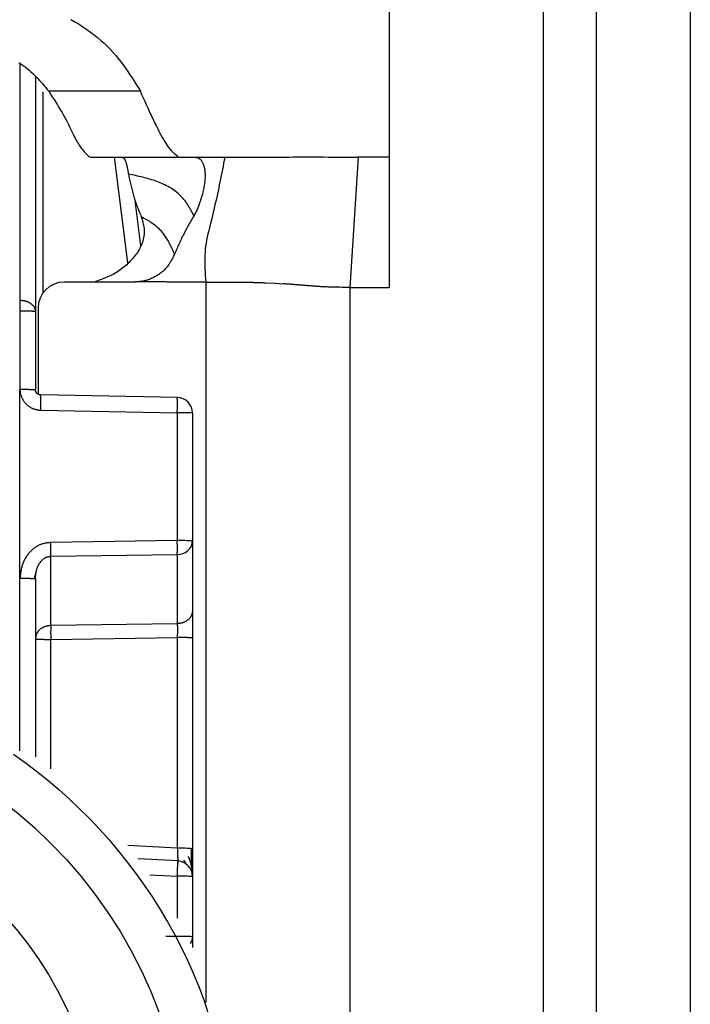
# Model space of a CAD drawing. Extents: x 443 to 4839, y 153 to 3264.
# Drawn here: x 1756 to 1769, y 736 to 755 of the extents above; entities that cross this region are included whole.
import ezdxf

# ---------------------------------------------------------------- set-up
doc = ezdxf.new("R2010")
doc.units = 0
doc.layers.get('0').update_dxf_attribs({"linetype": 'CONTINUOUS'})

msp = doc.modelspace()

# ---------------------------------------------------------------- linework, layer by layer
at = {"color": 7, "linetype": 'CONTINUOUS'}
for p, q in [((1762.756, 760.091), (1762.756, 752.075)), ((1765.706, 712.575), (1765.706, 755.075)), ((1766.706, 755.075), (1766.706, 712.575)), ((1768.506, 755.075), (1768.506, 712.575)), ((1756.006, 753.601), (1756.006, 749.126)), ((1758.01, 753.331), (1756.261, 753.331)), ((1757.037, 752.077), (1757.056, 752.075)), ((1757.056, 752.075), (1758.751, 752.075)), ((1758.731, 752.077), (1758.751, 752.075)), ((1758.751, 752.075), (1759.068, 752.075)), ((1759.068, 752.075), (1759.621, 752.075)), ((1762.169, 752.075), (1762.006, 749.588)), ((1762.756, 752.075), (1762.169, 752.075)), ((1762.756, 752.075), (1762.756, 749.588)), ((1758.017, 750.38), (1757.91, 751.249)), ((1757.891, 749.69), (1756.556, 749.69)), ((1760.396, 749.676), (1760.585, 749.666)), ((1760.585, 749.666), (1760.737, 749.657)), ((1762.006, 749.588), (1762.006, 716.075)), ((1762.006, 749.588), (1762.756, 749.588)), ((1755.706, 749.344), (1755.714, 749.344)), ((1756.056, 749.19), (1756.056, 747.549)), ((1755.706, 749.134), (1755.709, 747.643)), ((1755.714, 749.134), (1755.706, 749.134)), ((1756.006, 749.126), (1756.006, 747.635)), ((1755.711, 744.035), (1755.709, 747.643)), ((1758.722, 747.488), (1756.104, 747.535)), ((1756.107, 747.243), (1758.714, 747.196)), ((1758.714, 747.196), (1758.714, 744.753)), ((1759.006, 747.188), (1759.006, 744.745)), ((1758.714, 744.753), (1756.298, 744.718)), ((1759.006, 744.745), (1759.006, 743.423)), ((1756.298, 744.455), (1758.714, 744.49)), ((1758.714, 744.49), (1758.714, 743.167)), ((1756.298, 743.132), (1756.298, 744.455)), ((1755.986, 744.026), (1756.026, 744.182)), ((1756.006, 744.027), (1756.006, 740.627)), ((1758.714, 743.167), (1756.298, 743.132)), ((1756.298, 742.869), (1758.714, 742.904)), ((1758.714, 742.904), (1758.714, 738.882)), ((1759.006, 742.896), (1759.006, 738.874)), ((1758.733, 738.639), (1757.967, 738.679)), ((1758.833, 738.651), (1758.892, 738.567)), ((1759.006, 738.34), (1759.006, 737.191)), ((1759.006, 737.191), (1759.006, 736.988))]:
    msp.add_line(p, q, dxfattribs=at)
at = {"color": 8, "linetype": 'CONTINUOUS'}
for p, q in [((1755.707, 753.85), (1755.706, 749.344)), ((1756.153, 749.487), (1756.153, 753.323)), ((1757.512, 752.075), (1757.762, 750.054)), ((1759.256, 749.69), (1759.256, 735.941)), ((1755.711, 740.741), (1755.711, 744.035)), ((1756.298, 740.4), (1756.298, 742.869)), ((1758.714, 738.882), (1757.769, 738.932)), ((1758.19, 738.375), (1758.714, 738.347)), ((1758.714, 738.347), (1758.714, 737.545)), ((1758.714, 737.199), (1758.497, 737.196))]:
    msp.add_line(p, q, dxfattribs=at)
at = {"color": 7, "linetype": 'CONTINUOUS'}
for points in [[(1756.681, 754.7), (1756.76, 754.655), (1756.838, 754.609), (1756.913, 754.561), (1756.986, 754.512), (1757.056, 754.462), (1757.125, 754.41), (1757.191, 754.357), (1757.255, 754.303), (1757.316, 754.248), (1757.375, 754.191), (1757.432, 754.134), (1757.486, 754.076), (1757.538, 754.017), (1757.588, 753.957), (1757.636, 753.896), (1757.682, 753.835), (1757.726, 753.773), (1757.769, 753.711), (1757.811, 753.648), (1757.852, 753.585), (1757.892, 753.522), (1757.932, 753.458), (1757.971, 753.394), (1758.01, 753.331)], [(1755.688, 753.883), (1755.73, 753.855), (1755.771, 753.826), (1755.81, 753.796), (1755.849, 753.766), (1755.886, 753.735), (1755.921, 753.703), (1755.956, 753.671), (1755.989, 753.639), (1756.022, 753.606), (1756.053, 753.572), (1756.084, 753.538), (1756.115, 753.504), (1756.145, 753.47), (1756.174, 753.435), (1756.203, 753.4), (1756.232, 753.365), (1756.261, 753.331)], [(1756.261, 753.331), (1756.294, 753.278), (1756.328, 753.226), (1756.361, 753.175), (1756.394, 753.123), (1756.425, 753.072), (1756.456, 753.022), (1756.486, 752.972), (1756.515, 752.923), (1756.542, 752.875), (1756.568, 752.828), (1756.593, 752.783), (1756.616, 752.738), (1756.637, 752.695), (1756.658, 752.653), (1756.677, 752.612), (1756.696, 752.574), (1756.714, 752.536), (1756.731, 752.501), (1756.748, 752.467), (1756.764, 752.436), (1756.78, 752.406), (1756.795, 752.378), (1756.811, 752.352), (1756.826, 752.327), (1756.84, 752.304), (1756.854, 752.283), (1756.869, 752.262), (1756.882, 752.243), (1756.896, 752.225), (1756.909, 752.208), (1756.923, 752.193), (1756.936, 752.178), (1756.949, 752.163), (1756.962, 752.15), (1756.974, 752.137), (1756.987, 752.124), (1756.999, 752.112), (1757.012, 752.1), (1757.024, 752.089), (1757.037, 752.077)], [(1758.731, 752.077), (1758.715, 752.09), (1758.699, 752.104), (1758.683, 752.118), (1758.667, 752.133), (1758.651, 752.148), (1758.634, 752.165), (1758.617, 752.182), (1758.6, 752.201), (1758.582, 752.222), (1758.564, 752.245), (1758.546, 752.269), (1758.526, 752.296), (1758.507, 752.325), (1758.486, 752.357), (1758.465, 752.391), (1758.443, 752.429), (1758.42, 752.47), (1758.396, 752.513), (1758.371, 752.56), (1758.346, 752.609), (1758.321, 752.661), (1758.294, 752.715), (1758.267, 752.77), (1758.24, 752.828), (1758.212, 752.887), (1758.184, 752.948), (1758.155, 753.01), (1758.127, 753.073), (1758.098, 753.137), (1758.069, 753.201), (1758.039, 753.266), (1758.01, 753.331)], [(1757.662, 752.075), (1757.665, 752.072), (1757.669, 752.07), (1757.673, 752.067), (1757.677, 752.065), (1757.68, 752.062), (1757.684, 752.059), (1757.688, 752.056), (1757.691, 752.052), (1757.695, 752.049), (1757.698, 752.045), (1757.702, 752.041), (1757.705, 752.036), (1757.708, 752.031), (1757.712, 752.026), (1757.715, 752.02), (1757.718, 752.014), (1757.721, 752.008), (1757.724, 752), (1757.727, 751.993), (1757.73, 751.985), (1757.733, 751.977), (1757.736, 751.968), (1757.739, 751.958), (1757.741, 751.949), (1757.744, 751.939), (1757.747, 751.928), (1757.749, 751.918), (1757.752, 751.906), (1757.754, 751.895), (1757.757, 751.883), (1757.759, 751.871), (1757.762, 751.858), (1757.764, 751.845), (1757.767, 751.832), (1757.769, 751.819), (1757.771, 751.805), (1757.774, 751.792), (1757.776, 751.778), (1757.778, 751.764), (1757.781, 751.75)], [(1759.068, 752.075), (1759.075, 752.073), (1759.082, 752.07), (1759.089, 752.067), (1759.096, 752.064), (1759.103, 752.061), (1759.109, 752.058), (1759.116, 752.054), (1759.123, 752.051), (1759.13, 752.047), (1759.136, 752.042), (1759.143, 752.037), (1759.149, 752.032), (1759.155, 752.026), (1759.162, 752.02), (1759.168, 752.013), (1759.174, 752.006), (1759.179, 751.998), (1759.185, 751.989), (1759.191, 751.98), (1759.196, 751.97), (1759.201, 751.959), (1759.206, 751.948), (1759.211, 751.935), (1759.216, 751.922), (1759.22, 751.909), (1759.224, 751.894), (1759.228, 751.879), (1759.231, 751.864), (1759.234, 751.848), (1759.237, 751.831), (1759.239, 751.814), (1759.241, 751.796), (1759.242, 751.777), (1759.243, 751.758), (1759.244, 751.738), (1759.244, 751.718), (1759.244, 751.698), (1759.243, 751.677), (1759.241, 751.655), (1759.24, 751.633), (1759.237, 751.61), (1759.234, 751.586), (1759.231, 751.562), (1759.227, 751.538), (1759.223, 751.512), (1759.218, 751.486), (1759.213, 751.46), (1759.207, 751.433), (1759.2, 751.405), (1759.193, 751.377), (1759.186, 751.348), (1759.178, 751.319), (1759.169, 751.29), (1759.16, 751.26), (1759.15, 751.229), (1759.14, 751.199), (1759.129, 751.168), (1759.117, 751.137), (1759.105, 751.106), (1759.092, 751.075), (1759.078, 751.044), (1759.063, 751.014), (1759.048, 750.984), (1759.032, 750.954)], [(1759.621, 752.075), (1759.61, 752.016), (1759.598, 751.957), (1759.587, 751.898), (1759.575, 751.839), (1759.563, 751.78), (1759.552, 751.721), (1759.54, 751.662), (1759.528, 751.603), (1759.516, 751.544), (1759.504, 751.485), (1759.491, 751.426), (1759.479, 751.367), (1759.466, 751.308), (1759.453, 751.25), (1759.44, 751.191), (1759.427, 751.133), (1759.413, 751.074), (1759.4, 751.016), (1759.385, 750.958), (1759.371, 750.899), (1759.356, 750.841), (1759.342, 750.783), (1759.327, 750.725), (1759.313, 750.667), (1759.299, 750.609), (1759.286, 750.55), (1759.274, 750.492), (1759.264, 750.433), (1759.255, 750.373), (1759.248, 750.313), (1759.243, 750.252), (1759.24, 750.191), (1759.238, 750.129), (1759.238, 750.067), (1759.239, 750.005), (1759.241, 749.942), (1759.244, 749.88), (1759.248, 749.817), (1759.252, 749.753), (1759.256, 749.69)], [(1759.621, 752.075), (1759.659, 752.075), (1759.696, 752.075), (1759.734, 752.075), (1759.773, 752.075), (1759.811, 752.075), (1759.851, 752.075), (1759.89, 752.075), (1759.931, 752.075), (1759.973, 752.075), (1760.015, 752.075), (1760.059, 752.075), (1760.104, 752.075), (1760.15, 752.075), (1760.198, 752.075), (1760.247, 752.075), (1760.298, 752.075), (1760.351, 752.075), (1760.406, 752.076), (1760.462, 752.076), (1760.521, 752.076), (1760.582, 752.076), (1760.646, 752.076), (1760.711, 752.076), (1760.779, 752.076), (1760.85, 752.076), (1760.923, 752.077), (1760.998, 752.077), (1761.076, 752.077), (1761.156, 752.077), (1761.239, 752.077), (1761.325, 752.077), (1761.412, 752.077), (1761.502, 752.077), (1761.594, 752.076), (1761.688, 752.076), (1761.782, 752.076), (1761.878, 752.076), (1761.975, 752.076), (1762.072, 752.076), (1762.169, 752.075)], [(1759.032, 750.954), (1759.02, 750.976), (1759.009, 750.997), (1758.997, 751.019), (1758.985, 751.042), (1758.972, 751.065), (1758.959, 751.088), (1758.945, 751.113), (1758.931, 751.138), (1758.915, 751.163), (1758.899, 751.189), (1758.881, 751.214), (1758.862, 751.239), (1758.842, 751.264), (1758.821, 751.288), (1758.799, 751.312), (1758.776, 751.336), (1758.752, 751.358), (1758.728, 751.38), (1758.702, 751.402), (1758.676, 751.422), (1758.649, 751.442), (1758.622, 751.461), (1758.594, 751.48), (1758.565, 751.497), (1758.537, 751.513), (1758.507, 751.529), (1758.477, 751.544), (1758.447, 751.559), (1758.416, 751.572), (1758.385, 751.585), (1758.354, 751.598), (1758.322, 751.61), (1758.289, 751.621), (1758.257, 751.632), (1758.224, 751.642), (1758.191, 751.652), (1758.158, 751.662), (1758.124, 751.671), (1758.091, 751.68), (1758.057, 751.689), (1758.022, 751.697), (1757.988, 751.705), (1757.954, 751.713), (1757.919, 751.721), (1757.885, 751.728), (1757.85, 751.736), (1757.816, 751.743), (1757.781, 751.75)], [(1757.781, 751.75), (1757.786, 751.725), (1757.792, 751.699), (1757.797, 751.674), (1757.803, 751.648), (1757.808, 751.623), (1757.814, 751.597), (1757.82, 751.572), (1757.826, 751.546), (1757.832, 751.521), (1757.838, 751.495), (1757.844, 751.47), (1757.851, 751.444), (1757.857, 751.419), (1757.864, 751.394), (1757.871, 751.368), (1757.879, 751.343), (1757.886, 751.317), (1757.894, 751.292), (1757.902, 751.267), (1757.911, 751.241), (1757.919, 751.216), (1757.928, 751.191), (1757.937, 751.165), (1757.947, 751.14), (1757.956, 751.115), (1757.966, 751.09), (1757.975, 751.065), (1757.985, 751.039), (1757.995, 751.014), (1758.005, 750.989), (1758.015, 750.964), (1758.025, 750.938)], [(1758.025, 750.938), (1758.034, 750.911), (1758.042, 750.883), (1758.05, 750.855), (1758.057, 750.827), (1758.064, 750.798), (1758.07, 750.77), (1758.075, 750.742), (1758.079, 750.713), (1758.081, 750.684), (1758.082, 750.655), (1758.082, 750.625), (1758.079, 750.595), (1758.076, 750.565), (1758.071, 750.536), (1758.064, 750.506), (1758.056, 750.476), (1758.047, 750.447), (1758.037, 750.418), (1758.025, 750.39), (1758.013, 750.362), (1757.999, 750.335), (1757.984, 750.308), (1757.969, 750.282), (1757.952, 750.256), (1757.935, 750.231), (1757.917, 750.206), (1757.898, 750.182), (1757.878, 750.158), (1757.858, 750.134), (1757.837, 750.111), (1757.816, 750.088), (1757.793, 750.065), (1757.771, 750.043), (1757.748, 750.021), (1757.724, 750), (1757.7, 749.979), (1757.675, 749.959), (1757.65, 749.939), (1757.624, 749.921), (1757.598, 749.902), (1757.571, 749.885), (1757.544, 749.868), (1757.516, 749.852), (1757.488, 749.836), (1757.46, 749.821), (1757.431, 749.807), (1757.401, 749.794), (1757.372, 749.781), (1757.342, 749.769), (1757.312, 749.757), (1757.281, 749.745), (1757.251, 749.734), (1757.22, 749.723), (1757.19, 749.712), (1757.159, 749.701), (1757.128, 749.69)], [(1758.025, 750.938), (1758.051, 750.925), (1758.076, 750.911), (1758.101, 750.897), (1758.126, 750.883), (1758.15, 750.869), (1758.175, 750.855), (1758.199, 750.84), (1758.222, 750.825), (1758.245, 750.809), (1758.268, 750.793), (1758.289, 750.776), (1758.311, 750.758), (1758.331, 750.74), (1758.35, 750.722), (1758.369, 750.702), (1758.387, 750.683), (1758.404, 750.663), (1758.421, 750.643), (1758.436, 750.623), (1758.451, 750.602), (1758.466, 750.583), (1758.479, 750.563), (1758.492, 750.543), (1758.504, 750.525), (1758.516, 750.506), (1758.526, 750.488), (1758.537, 750.471), (1758.546, 750.454), (1758.555, 750.438), (1758.564, 750.423), (1758.572, 750.407), (1758.58, 750.393), (1758.587, 750.379), (1758.594, 750.365), (1758.6, 750.352), (1758.606, 750.34), (1758.612, 750.328), (1758.617, 750.317), (1758.622, 750.306), (1758.627, 750.295), (1758.631, 750.285), (1758.636, 750.275), (1758.64, 750.265), (1758.644, 750.255), (1758.648, 750.246), (1758.652, 750.237), (1758.656, 750.228), (1758.66, 750.219)], [(1759.032, 750.954), (1759.019, 750.932), (1759.006, 750.91), (1758.993, 750.887), (1758.98, 750.865), (1758.967, 750.842), (1758.954, 750.82), (1758.941, 750.798), (1758.929, 750.775), (1758.916, 750.753), (1758.904, 750.73), (1758.891, 750.708), (1758.879, 750.685), (1758.867, 750.662), (1758.855, 750.64), (1758.843, 750.617), (1758.831, 750.594), (1758.819, 750.571), (1758.808, 750.548), (1758.796, 750.525), (1758.785, 750.501), (1758.774, 750.478), (1758.763, 750.455), (1758.753, 750.431), (1758.742, 750.408), (1758.731, 750.384), (1758.721, 750.361), (1758.711, 750.337), (1758.7, 750.313), (1758.69, 750.29), (1758.68, 750.266), (1758.67, 750.242), (1758.66, 750.219)], [(1758.66, 750.219), (1758.651, 750.201), (1758.643, 750.184), (1758.635, 750.167), (1758.626, 750.15), (1758.617, 750.133), (1758.608, 750.116), (1758.599, 750.1), (1758.59, 750.083), (1758.581, 750.067), (1758.571, 750.051), (1758.561, 750.035), (1758.55, 750.019), (1758.539, 750.004), (1758.528, 749.989), (1758.516, 749.974), (1758.504, 749.96), (1758.491, 749.946), (1758.478, 749.932), (1758.464, 749.919), (1758.451, 749.906), (1758.436, 749.893), (1758.422, 749.881), (1758.407, 749.869), (1758.392, 749.857), (1758.376, 749.846), (1758.36, 749.835), (1758.345, 749.824), (1758.328, 749.814), (1758.312, 749.804), (1758.295, 749.795), (1758.278, 749.786), (1758.262, 749.777), (1758.244, 749.769), (1758.227, 749.761), (1758.21, 749.753), (1758.192, 749.746), (1758.174, 749.739), (1758.156, 749.733), (1758.138, 749.727), (1758.12, 749.722), (1758.102, 749.717), (1758.083, 749.713), (1758.065, 749.709), (1758.046, 749.705), (1758.028, 749.702), (1758.009, 749.699), (1757.99, 749.697), (1757.971, 749.694)], [(1757.971, 749.694), (1757.969, 749.694), (1757.966, 749.694), (1757.964, 749.693), (1757.961, 749.693), (1757.959, 749.693), (1757.956, 749.693), (1757.954, 749.693), (1757.951, 749.692), (1757.949, 749.692), (1757.946, 749.692), (1757.944, 749.692), (1757.941, 749.692), (1757.939, 749.692), (1757.936, 749.692), (1757.933, 749.691), (1757.931, 749.691), (1757.928, 749.691), (1757.926, 749.691), (1757.923, 749.691), (1757.921, 749.691), (1757.918, 749.691), (1757.916, 749.691), (1757.913, 749.691), (1757.911, 749.691), (1757.908, 749.691), (1757.906, 749.69), (1757.903, 749.69), (1757.901, 749.69), (1757.898, 749.69), (1757.896, 749.69), (1757.893, 749.69), (1757.891, 749.69)], [(1759.256, 749.69), (1759.229, 749.69), (1759.202, 749.69), (1759.176, 749.69), (1759.149, 749.69), (1759.122, 749.69), (1759.095, 749.69), (1759.069, 749.69), (1759.042, 749.69), (1759.015, 749.69), (1758.988, 749.69), (1758.962, 749.69), (1758.935, 749.69), (1758.908, 749.69), (1758.881, 749.69), (1758.854, 749.69), (1758.828, 749.69), (1758.801, 749.69), (1758.774, 749.69), (1758.747, 749.69), (1758.721, 749.69), (1758.694, 749.69), (1758.667, 749.69), (1758.64, 749.69), (1758.614, 749.69), (1758.587, 749.69), (1758.56, 749.69), (1758.533, 749.69), (1758.507, 749.69), (1758.48, 749.691), (1758.453, 749.691), (1758.426, 749.691), (1758.4, 749.691), (1758.373, 749.691), (1758.346, 749.692), (1758.319, 749.692), (1758.292, 749.692), (1758.266, 749.692), (1758.239, 749.692), (1758.212, 749.693), (1758.185, 749.693), (1758.159, 749.693), (1758.132, 749.693), (1758.105, 749.693), (1758.078, 749.693), (1758.052, 749.693), (1758.025, 749.694), (1757.998, 749.694), (1757.971, 749.694)], [(1759.256, 749.69), (1759.277, 749.69), (1759.297, 749.69), (1759.318, 749.69), (1759.339, 749.69), (1759.359, 749.69), (1759.38, 749.69), (1759.401, 749.69), (1759.421, 749.69), (1759.442, 749.69), (1759.462, 749.69), (1759.483, 749.69), (1759.503, 749.69), (1759.524, 749.69), (1759.544, 749.69), (1759.564, 749.69), (1759.585, 749.69), (1759.605, 749.69), (1759.625, 749.69), (1759.645, 749.69), (1759.665, 749.69), (1759.685, 749.689), (1759.705, 749.689), (1759.725, 749.689), (1759.745, 749.689), (1759.765, 749.689), (1759.785, 749.689), (1759.805, 749.689), (1759.825, 749.688), (1759.845, 749.688), (1759.864, 749.688), (1759.884, 749.688), (1759.904, 749.688)], [(1759.904, 749.688), (1759.923, 749.688), (1759.941, 749.687), (1759.96, 749.687), (1759.979, 749.687), (1759.997, 749.686), (1760.015, 749.686), (1760.033, 749.686), (1760.051, 749.685), (1760.069, 749.685), (1760.087, 749.685), (1760.104, 749.685), (1760.121, 749.684), (1760.138, 749.684), (1760.154, 749.684), (1760.17, 749.683), (1760.185, 749.683), (1760.201, 749.682), (1760.215, 749.682), (1760.23, 749.682), (1760.244, 749.681), (1760.258, 749.681), (1760.271, 749.68), (1760.284, 749.68), (1760.297, 749.679), (1760.31, 749.679), (1760.323, 749.679), (1760.335, 749.678), (1760.348, 749.678), (1760.36, 749.677), (1760.372, 749.677), (1760.384, 749.676), (1760.396, 749.676)], [(1762.006, 749.588), (1761.957, 749.588), (1761.909, 749.588), (1761.863, 749.588), (1761.818, 749.589), (1761.775, 749.589), (1761.736, 749.59), (1761.7, 749.591), (1761.667, 749.591), (1761.636, 749.592), (1761.608, 749.593), (1761.581, 749.594), (1761.557, 749.596), (1761.534, 749.597), (1761.512, 749.598), (1761.491, 749.599), (1761.472, 749.6), (1761.452, 749.601), (1761.434, 749.602), (1761.416, 749.603), (1761.398, 749.605), (1761.381, 749.606), (1761.364, 749.607), (1761.348, 749.608), (1761.332, 749.609), (1761.317, 749.61), (1761.301, 749.612), (1761.286, 749.613), (1761.271, 749.614), (1761.256, 749.615), (1761.242, 749.616), (1761.227, 749.618), (1761.212, 749.619), (1761.198, 749.62), (1761.183, 749.621), (1761.168, 749.622), (1761.154, 749.623), (1761.139, 749.625), (1761.124, 749.626), (1761.109, 749.627), (1761.095, 749.628), (1761.08, 749.629), (1761.065, 749.631), (1761.05, 749.632), (1761.035, 749.633), (1761.021, 749.634), (1761.006, 749.635), (1760.991, 749.636), (1760.976, 749.638), (1760.961, 749.639), (1760.946, 749.64), (1760.931, 749.641), (1760.916, 749.642), (1760.901, 749.644), (1760.887, 749.645), (1760.872, 749.646), (1760.857, 749.647), (1760.842, 749.648), (1760.827, 749.649), (1760.812, 749.651), (1760.797, 749.652), (1760.782, 749.653), (1760.767, 749.654), (1760.752, 749.655), (1760.737, 749.657)], [(1755.714, 749.344), (1755.723, 749.343), (1755.733, 749.342), (1755.743, 749.341), (1755.752, 749.339), (1755.762, 749.338), (1755.771, 749.337), (1755.781, 749.336), (1755.79, 749.334), (1755.799, 749.332), (1755.808, 749.33), (1755.817, 749.328), (1755.826, 749.325), (1755.835, 749.323), (1755.844, 749.32), (1755.852, 749.316), (1755.86, 749.313), (1755.868, 749.309), (1755.876, 749.305), (1755.884, 749.301), (1755.892, 749.297), (1755.899, 749.292), (1755.907, 749.288), (1755.914, 749.283), (1755.921, 749.278), (1755.928, 749.273), (1755.934, 749.267), (1755.94, 749.262), (1755.946, 749.257), (1755.952, 749.251), (1755.958, 749.245), (1755.963, 749.239), (1755.968, 749.233), (1755.972, 749.227), (1755.976, 749.221), (1755.98, 749.214), (1755.984, 749.208), (1755.987, 749.202), (1755.99, 749.195), (1755.992, 749.188), (1755.995, 749.182), (1755.996, 749.175), (1755.998, 749.168), (1756, 749.161), (1756.001, 749.154), (1756.003, 749.147), (1756.004, 749.14), (1756.005, 749.133), (1756.006, 749.126)], [(1756.006, 749.126), (1756.005, 749.126), (1756.004, 749.127), (1756.003, 749.127), (1756.001, 749.127), (1756, 749.127), (1755.998, 749.128), (1755.996, 749.128), (1755.995, 749.128), (1755.992, 749.128), (1755.99, 749.129), (1755.987, 749.129), (1755.984, 749.129), (1755.98, 749.129), (1755.976, 749.129), (1755.972, 749.13), (1755.968, 749.13), (1755.963, 749.13), (1755.958, 749.13), (1755.952, 749.131), (1755.946, 749.131), (1755.94, 749.131), (1755.934, 749.131), (1755.928, 749.131), (1755.921, 749.132), (1755.914, 749.132), (1755.907, 749.132), (1755.899, 749.132), (1755.892, 749.132), (1755.884, 749.132), (1755.876, 749.133), (1755.868, 749.133), (1755.86, 749.133), (1755.852, 749.133), (1755.844, 749.133), (1755.835, 749.133), (1755.826, 749.133), (1755.817, 749.133), (1755.808, 749.133), (1755.799, 749.134), (1755.79, 749.134), (1755.781, 749.134), (1755.771, 749.134), (1755.762, 749.134), (1755.752, 749.134), (1755.743, 749.134), (1755.733, 749.134), (1755.723, 749.134), (1755.714, 749.134)], [(1755.709, 747.643), (1755.71, 747.632), (1755.711, 747.621), (1755.712, 747.61), (1755.713, 747.599), (1755.714, 747.588), (1755.716, 747.577), (1755.718, 747.566), (1755.721, 747.555), (1755.724, 747.545), (1755.727, 747.534), (1755.731, 747.524), (1755.735, 747.513), (1755.739, 747.503), (1755.743, 747.493), (1755.748, 747.483), (1755.753, 747.473), (1755.758, 747.463), (1755.763, 747.453), (1755.768, 747.443), (1755.774, 747.434), (1755.78, 747.424), (1755.786, 747.415), (1755.792, 747.406), (1755.799, 747.397), (1755.806, 747.388), (1755.813, 747.38), (1755.82, 747.371), (1755.828, 747.363), (1755.836, 747.355), (1755.844, 747.348), (1755.852, 747.34), (1755.861, 747.333), (1755.869, 747.326), (1755.878, 747.319), (1755.887, 747.313), (1755.897, 747.306), (1755.906, 747.301), (1755.916, 747.295), (1755.925, 747.29), (1755.935, 747.285), (1755.945, 747.28), (1755.956, 747.276), (1755.966, 747.272), (1755.976, 747.269), (1755.987, 747.265), (1755.997, 747.262), (1756.008, 747.26), (1756.019, 747.257), (1756.03, 747.255), (1756.041, 747.253), (1756.052, 747.251), (1756.063, 747.249), (1756.074, 747.248), (1756.085, 747.246), (1756.096, 747.245), (1756.107, 747.243)], [(1755.709, 747.643), (1755.719, 747.643), (1755.729, 747.643), (1755.739, 747.643), (1755.748, 747.643), (1755.758, 747.643), (1755.767, 747.643), (1755.777, 747.643), (1755.786, 747.643), (1755.796, 747.642), (1755.805, 747.642), (1755.814, 747.642), (1755.823, 747.642), (1755.832, 747.642), (1755.841, 747.642), (1755.849, 747.642), (1755.858, 747.642), (1755.866, 747.642), (1755.874, 747.642), (1755.882, 747.641), (1755.89, 747.641), (1755.898, 747.641), (1755.905, 747.641), (1755.912, 747.641), (1755.919, 747.641), (1755.926, 747.64), (1755.933, 747.64), (1755.939, 747.64), (1755.945, 747.64), (1755.951, 747.64), (1755.957, 747.639), (1755.962, 747.639), (1755.967, 747.639), (1755.972, 747.639), (1755.976, 747.639), (1755.98, 747.638), (1755.983, 747.638), (1755.987, 747.638), (1755.989, 747.638), (1755.992, 747.637), (1755.994, 747.637), (1755.996, 747.637), (1755.998, 747.637), (1756, 747.636), (1756.001, 747.636), (1756.002, 747.636), (1756.004, 747.636), (1756.005, 747.635), (1756.006, 747.635)], [(1756.104, 747.535), (1756.102, 747.535), (1756.099, 747.535), (1756.097, 747.536), (1756.095, 747.536), (1756.092, 747.536), (1756.09, 747.537), (1756.087, 747.537), (1756.085, 747.537), (1756.083, 747.538), (1756.08, 747.538), (1756.078, 747.539), (1756.076, 747.54), (1756.073, 747.54), (1756.071, 747.541), (1756.069, 747.542), (1756.067, 747.543), (1756.064, 747.544), (1756.062, 747.545), (1756.06, 747.546), (1756.058, 747.547), (1756.056, 747.549), (1756.054, 747.55), (1756.052, 747.551), (1756.05, 747.553), (1756.048, 747.554), (1756.046, 747.555), (1756.044, 747.557), (1756.042, 747.558), (1756.04, 747.56), (1756.038, 747.562), (1756.036, 747.563), (1756.035, 747.565), (1756.033, 747.567), (1756.031, 747.568), (1756.03, 747.57), (1756.028, 747.572), (1756.027, 747.574), (1756.025, 747.576), (1756.024, 747.578), (1756.022, 747.58), (1756.021, 747.582), (1756.02, 747.584), (1756.019, 747.586), (1756.017, 747.588), (1756.016, 747.591), (1756.015, 747.593), (1756.014, 747.595), (1756.013, 747.597), (1756.012, 747.6), (1756.012, 747.602), (1756.011, 747.604), (1756.01, 747.606), (1756.01, 747.609), (1756.009, 747.611), (1756.009, 747.613), (1756.008, 747.616), (1756.008, 747.618), (1756.007, 747.621), (1756.007, 747.623), (1756.007, 747.626), (1756.007, 747.628), (1756.006, 747.63), (1756.006, 747.633), (1756.006, 747.635)], [(1758.714, 747.196), (1758.714, 747.206), (1758.714, 747.215), (1758.714, 747.225), (1758.714, 747.235), (1758.714, 747.244), (1758.715, 747.254), (1758.715, 747.264), (1758.715, 747.273), (1758.715, 747.282), (1758.715, 747.292), (1758.715, 747.301), (1758.715, 747.31), (1758.715, 747.319), (1758.715, 747.327), (1758.715, 747.336), (1758.715, 747.344), (1758.715, 747.353), (1758.715, 747.361), (1758.715, 747.369), (1758.715, 747.376), (1758.715, 747.384), (1758.715, 747.391), (1758.715, 747.398), (1758.715, 747.405), (1758.715, 747.412), (1758.715, 747.419), (1758.715, 747.425), (1758.715, 747.431), (1758.715, 747.437), (1758.715, 747.442), (1758.715, 747.447), (1758.714, 747.452), (1758.714, 747.457), (1758.714, 747.461), (1758.714, 747.464), (1758.714, 747.468), (1758.714, 747.471), (1758.713, 747.474), (1758.713, 747.476), (1758.713, 747.478), (1758.713, 747.48), (1758.713, 747.481), (1758.712, 747.483), (1758.712, 747.484), (1758.712, 747.485), (1758.712, 747.486), (1758.711, 747.487), (1758.711, 747.488)], [(1756.298, 744.718), (1756.28, 744.716), (1756.262, 744.714), (1756.245, 744.711), (1756.227, 744.709), (1756.209, 744.706), (1756.192, 744.703), (1756.175, 744.699), (1756.157, 744.695), (1756.14, 744.691), (1756.124, 744.685), (1756.107, 744.68), (1756.091, 744.673), (1756.074, 744.666), (1756.059, 744.658), (1756.043, 744.649), (1756.028, 744.64), (1756.013, 744.631), (1755.998, 744.621), (1755.984, 744.61), (1755.97, 744.599), (1755.956, 744.588), (1755.943, 744.576), (1755.93, 744.564), (1755.917, 744.552), (1755.905, 744.539), (1755.893, 744.526), (1755.881, 744.513), (1755.87, 744.499), (1755.859, 744.485), (1755.848, 744.47), (1755.838, 744.456), (1755.828, 744.441), (1755.818, 744.426), (1755.809, 744.41), (1755.801, 744.395), (1755.793, 744.379), (1755.785, 744.363), (1755.778, 744.347), (1755.771, 744.33), (1755.765, 744.314), (1755.759, 744.297), (1755.754, 744.28), (1755.749, 744.263), (1755.744, 744.246), (1755.74, 744.229), (1755.736, 744.212), (1755.733, 744.194), (1755.73, 744.177), (1755.727, 744.159), (1755.724, 744.142), (1755.722, 744.124), (1755.719, 744.106), (1755.717, 744.089), (1755.715, 744.071), (1755.713, 744.053), (1755.711, 744.035)], [(1758.714, 744.49), (1758.714, 744.494), (1758.714, 744.497), (1758.714, 744.501), (1758.714, 744.505), (1758.714, 744.509), (1758.714, 744.513), (1758.714, 744.517), (1758.714, 744.521), (1758.714, 744.526), (1758.715, 744.53), (1758.715, 744.534), (1758.715, 744.539), (1758.715, 744.544), (1758.715, 744.549), (1758.715, 744.553), (1758.715, 744.559), (1758.715, 744.564), (1758.715, 744.569), (1758.715, 744.574), (1758.715, 744.58), (1758.715, 744.585), (1758.715, 744.591), (1758.715, 744.597), (1758.715, 744.602), (1758.715, 744.608), (1758.715, 744.614), (1758.715, 744.62), (1758.715, 744.626), (1758.715, 744.632), (1758.715, 744.638), (1758.715, 744.644), (1758.715, 744.65), (1758.715, 744.657), (1758.715, 744.663), (1758.715, 744.669), (1758.715, 744.675), (1758.715, 744.682), (1758.715, 744.688), (1758.714, 744.695), (1758.714, 744.701), (1758.714, 744.708), (1758.714, 744.714), (1758.714, 744.721), (1758.714, 744.727), (1758.714, 744.734), (1758.714, 744.74), (1758.714, 744.747), (1758.714, 744.753)], [(1758.986, 744.653), (1758.986, 744.656), (1758.987, 744.659), (1758.988, 744.662), (1758.989, 744.665), (1758.99, 744.667), (1758.99, 744.67), (1758.991, 744.673), (1758.992, 744.676), (1758.993, 744.679), (1758.993, 744.682), (1758.994, 744.685), (1758.995, 744.688), (1758.995, 744.691), (1758.996, 744.694), (1758.996, 744.697), (1758.997, 744.7), (1758.997, 744.703), (1758.998, 744.706), (1758.998, 744.708), (1758.999, 744.711), (1758.999, 744.714), (1758.999, 744.717), (1758.999, 744.72), (1759, 744.723), (1759, 744.726), (1759, 744.729), (1759, 744.732), (1759, 744.735), (1759, 744.738), (1759, 744.741), (1759, 744.744), (1758.999, 744.747)], [(1756.006, 744.027), (1756.007, 744.036), (1756.007, 744.045), (1756.008, 744.054), (1756.009, 744.063), (1756.01, 744.071), (1756.01, 744.08), (1756.011, 744.089), (1756.012, 744.097), (1756.013, 744.106), (1756.014, 744.115), (1756.015, 744.123), (1756.017, 744.132), (1756.018, 744.141), (1756.019, 744.149), (1756.021, 744.158), (1756.023, 744.166), (1756.024, 744.175), (1756.026, 744.183), (1756.029, 744.192), (1756.031, 744.2), (1756.033, 744.209), (1756.036, 744.217), (1756.039, 744.225), (1756.042, 744.234), (1756.045, 744.242), (1756.048, 744.25), (1756.052, 744.258), (1756.055, 744.266), (1756.059, 744.274), (1756.063, 744.282), (1756.067, 744.29), (1756.071, 744.298), (1756.076, 744.305), (1756.08, 744.313), (1756.085, 744.321), (1756.09, 744.328), (1756.095, 744.335), (1756.1, 744.343), (1756.106, 744.35), (1756.111, 744.357), (1756.117, 744.363), (1756.123, 744.37), (1756.129, 744.377), (1756.136, 744.383), (1756.142, 744.389), (1756.149, 744.395), (1756.156, 744.401), (1756.163, 744.406), (1756.17, 744.412), (1756.178, 744.417), (1756.186, 744.422), (1756.193, 744.426), (1756.201, 744.431), (1756.21, 744.435), (1756.218, 744.438), (1756.226, 744.442), (1756.235, 744.445), (1756.244, 744.447), (1756.253, 744.449), (1756.262, 744.451), (1756.271, 744.452), (1756.28, 744.453), (1756.289, 744.454), (1756.298, 744.455)], [(1755.711, 744.035), (1755.721, 744.035), (1755.73, 744.035), (1755.74, 744.035), (1755.75, 744.035), (1755.759, 744.035), (1755.769, 744.035), (1755.778, 744.035), (1755.788, 744.035), (1755.797, 744.035), (1755.806, 744.035), (1755.815, 744.035), (1755.824, 744.035), (1755.833, 744.035), (1755.842, 744.034), (1755.85, 744.034), (1755.859, 744.034), (1755.867, 744.034), (1755.875, 744.034), (1755.883, 744.034), (1755.891, 744.034), (1755.898, 744.034), (1755.906, 744.033), (1755.913, 744.033), (1755.92, 744.033), (1755.927, 744.033), (1755.933, 744.033), (1755.939, 744.032), (1755.946, 744.032), (1755.951, 744.032), (1755.957, 744.032), (1755.962, 744.032), (1755.967, 744.031), (1755.972, 744.031), (1755.976, 744.031), (1755.98, 744.031), (1755.984, 744.03), (1755.987, 744.03), (1755.99, 744.03), (1755.992, 744.03), (1755.994, 744.029), (1755.996, 744.029), (1755.998, 744.029), (1756, 744.029), (1756.001, 744.028), (1756.002, 744.028), (1756.004, 744.028), (1756.005, 744.028), (1756.006, 744.027)], [(1759.006, 743.423), (1759.005, 743.415), (1759.004, 743.406), (1759.003, 743.398), (1759.001, 743.39), (1759, 743.382), (1758.998, 743.374), (1758.996, 743.366), (1758.995, 743.358), (1758.992, 743.35), (1758.99, 743.342), (1758.987, 743.334), (1758.984, 743.326), (1758.98, 743.319), (1758.976, 743.311), (1758.972, 743.304), (1758.968, 743.297), (1758.963, 743.29), (1758.958, 743.283), (1758.952, 743.276), (1758.946, 743.269), (1758.94, 743.263), (1758.934, 743.257), (1758.928, 743.25), (1758.921, 743.244), (1758.914, 743.238), (1758.907, 743.233), (1758.899, 743.227), (1758.892, 743.222), (1758.884, 743.217), (1758.876, 743.212), (1758.868, 743.207), (1758.86, 743.203), (1758.852, 743.199), (1758.844, 743.195), (1758.835, 743.192), (1758.826, 743.188), (1758.817, 743.186), (1758.808, 743.183), (1758.799, 743.181), (1758.79, 743.179), (1758.781, 743.177), (1758.771, 743.175), (1758.762, 743.173), (1758.752, 743.172), (1758.743, 743.171), (1758.733, 743.169), (1758.723, 743.168), (1758.714, 743.167)], [(1758.714, 743.167), (1758.714, 743.163), (1758.714, 743.159), (1758.714, 743.156), (1758.714, 743.152), (1758.714, 743.148), (1758.714, 743.144), (1758.714, 743.14), (1758.714, 743.135), (1758.714, 743.131), (1758.715, 743.127), (1758.715, 743.122), (1758.715, 743.118), (1758.715, 743.113), (1758.715, 743.108), (1758.715, 743.103), (1758.715, 743.098), (1758.715, 743.093), (1758.715, 743.088), (1758.715, 743.083), (1758.715, 743.077), (1758.715, 743.072), (1758.715, 743.066), (1758.715, 743.06), (1758.715, 743.055), (1758.715, 743.049), (1758.715, 743.043), (1758.715, 743.037), (1758.715, 743.031), (1758.715, 743.025), (1758.715, 743.019), (1758.715, 743.013), (1758.715, 743.007), (1758.715, 743), (1758.715, 742.994), (1758.715, 742.988), (1758.715, 742.981), (1758.715, 742.975), (1758.714, 742.969), (1758.714, 742.962), (1758.714, 742.956), (1758.714, 742.949), (1758.714, 742.943), (1758.714, 742.936), (1758.714, 742.93), (1758.714, 742.923), (1758.714, 742.917), (1758.714, 742.91), (1758.714, 742.904)], [(1756.298, 743.132), (1756.288, 743.131), (1756.279, 743.13), (1756.269, 743.129), (1756.26, 743.127), (1756.25, 743.126), (1756.241, 743.124), (1756.231, 743.123), (1756.222, 743.121), (1756.213, 743.119), (1756.204, 743.116), (1756.195, 743.114), (1756.186, 743.111), (1756.177, 743.108), (1756.168, 743.104), (1756.16, 743.1), (1756.152, 743.096), (1756.143, 743.092), (1756.135, 743.087), (1756.127, 743.082), (1756.12, 743.077), (1756.112, 743.072), (1756.105, 743.067), (1756.098, 743.061), (1756.091, 743.055), (1756.084, 743.049), (1756.078, 743.043), (1756.072, 743.036), (1756.066, 743.03), (1756.06, 743.023), (1756.054, 743.016), (1756.049, 743.009), (1756.044, 743.002), (1756.04, 742.995), (1756.035, 742.988), (1756.032, 742.98), (1756.028, 742.973), (1756.025, 742.965), (1756.022, 742.957), (1756.02, 742.95), (1756.017, 742.942), (1756.015, 742.934), (1756.014, 742.926), (1756.012, 742.918), (1756.011, 742.909), (1756.009, 742.901), (1756.008, 742.893), (1756.007, 742.885), (1756.006, 742.877)], [(1756.006, 742.877), (1756.007, 742.876), (1756.008, 742.876), (1756.009, 742.876), (1756.011, 742.876), (1756.012, 742.875), (1756.014, 742.875), (1756.015, 742.875), (1756.017, 742.875), (1756.02, 742.874), (1756.022, 742.874), (1756.025, 742.874), (1756.028, 742.874), (1756.032, 742.873), (1756.035, 742.873), (1756.04, 742.873), (1756.044, 742.873), (1756.049, 742.872), (1756.054, 742.872), (1756.06, 742.872), (1756.066, 742.872), (1756.072, 742.872), (1756.078, 742.871), (1756.084, 742.871), (1756.091, 742.871), (1756.098, 742.871), (1756.105, 742.871), (1756.112, 742.871), (1756.12, 742.87), (1756.127, 742.87), (1756.135, 742.87), (1756.143, 742.87), (1756.152, 742.87), (1756.16, 742.87), (1756.168, 742.87), (1756.177, 742.869), (1756.186, 742.869), (1756.195, 742.869), (1756.204, 742.869), (1756.213, 742.869), (1756.222, 742.869), (1756.231, 742.869), (1756.241, 742.869), (1756.25, 742.869), (1756.26, 742.869), (1756.269, 742.869), (1756.279, 742.869), (1756.288, 742.869), (1756.298, 742.869)], [(1759.006, 742.896), (1759.005, 742.896), (1759.004, 742.896), (1759.003, 742.896), (1759.001, 742.897), (1759, 742.897), (1758.998, 742.897), (1758.996, 742.897), (1758.995, 742.898), (1758.992, 742.898), (1758.99, 742.898), (1758.987, 742.898), (1758.984, 742.899), (1758.98, 742.899), (1758.976, 742.899), (1758.972, 742.899), (1758.968, 742.9), (1758.963, 742.9), (1758.958, 742.9), (1758.952, 742.9), (1758.946, 742.9), (1758.94, 742.901), (1758.934, 742.901), (1758.928, 742.901), (1758.921, 742.901), (1758.914, 742.901), (1758.907, 742.902), (1758.899, 742.902), (1758.892, 742.902), (1758.884, 742.902), (1758.876, 742.902), (1758.868, 742.902), (1758.86, 742.902), (1758.852, 742.903), (1758.844, 742.903), (1758.835, 742.903), (1758.826, 742.903), (1758.817, 742.903), (1758.808, 742.903), (1758.799, 742.903), (1758.79, 742.903), (1758.781, 742.903), (1758.771, 742.903), (1758.762, 742.903), (1758.752, 742.903), (1758.743, 742.903), (1758.733, 742.904), (1758.723, 742.904), (1758.714, 742.904)], [(1755.588, 740.677), (1755.81, 740.519), (1756.028, 740.354), (1756.241, 740.183), (1756.449, 740.007), (1756.652, 739.824), (1756.849, 739.636), (1757.042, 739.443), (1757.229, 739.244), (1757.411, 739.041), (1757.587, 738.832), (1757.759, 738.618), (1757.924, 738.399), (1758.084, 738.175), (1758.239, 737.947), (1758.386, 737.715), (1758.528, 737.479), (1758.662, 737.239), (1758.789, 736.995), (1758.908, 736.748), (1759.02, 736.498), (1759.124, 736.245), (1759.219, 735.989), (1759.305, 735.73)], [(1758.714, 738.882), (1758.714, 738.874), (1758.715, 738.865), (1758.715, 738.857), (1758.715, 738.849), (1758.716, 738.84), (1758.716, 738.832), (1758.717, 738.824), (1758.717, 738.816), (1758.717, 738.808), (1758.718, 738.799), (1758.718, 738.792), (1758.718, 738.784), (1758.719, 738.776), (1758.719, 738.768), (1758.719, 738.76), (1758.72, 738.753), (1758.72, 738.746), (1758.72, 738.738), (1758.721, 738.731), (1758.721, 738.724), (1758.721, 738.717), (1758.721, 738.71), (1758.722, 738.704), (1758.722, 738.697), (1758.722, 738.691), (1758.722, 738.684), (1758.722, 738.678), (1758.723, 738.672), (1758.723, 738.666), (1758.723, 738.661), (1758.723, 738.655), (1758.723, 738.65), (1758.723, 738.645), (1758.723, 738.64), (1758.723, 738.635), (1758.723, 738.631), (1758.723, 738.627), (1758.723, 738.623), (1758.723, 738.619), (1758.723, 738.615), (1758.723, 738.612), (1758.723, 738.609), (1758.723, 738.607), (1758.723, 738.604), (1758.723, 738.602), (1758.723, 738.6), (1758.723, 738.599), (1758.723, 738.597), (1758.723, 738.596), (1758.723, 738.595), (1758.722, 738.594), (1758.722, 738.593), (1758.722, 738.592), (1758.722, 738.591), (1758.722, 738.59), (1758.722, 738.589)], [(1758.988, 738.527), (1758.988, 738.533), (1758.988, 738.539), (1758.988, 738.545), (1758.988, 738.551), (1758.988, 738.557), (1758.988, 738.563), (1758.988, 738.569), (1758.988, 738.575), (1758.988, 738.582), (1758.988, 738.588), (1758.988, 738.594), (1758.988, 738.601), (1758.988, 738.608), (1758.988, 738.614), (1758.988, 738.621), (1758.988, 738.628), (1758.988, 738.635), (1758.988, 738.642), (1758.988, 738.65), (1758.988, 738.657), (1758.987, 738.664), (1758.987, 738.672), (1758.987, 738.679), (1758.987, 738.687), (1758.987, 738.694), (1758.987, 738.702), (1758.987, 738.709), (1758.987, 738.717), (1758.987, 738.725), (1758.987, 738.732), (1758.987, 738.74), (1758.987, 738.748), (1758.987, 738.756), (1758.987, 738.764), (1758.987, 738.772), (1758.987, 738.78), (1758.986, 738.788), (1758.986, 738.796), (1758.986, 738.804), (1758.986, 738.812), (1758.986, 738.82), (1758.986, 738.828), (1758.986, 738.836), (1758.986, 738.844), (1758.986, 738.853), (1758.986, 738.861), (1758.986, 738.869), (1758.986, 738.877)], [(1759.004, 738.395), (1759.003, 738.401), (1759.003, 738.407), (1759.003, 738.413), (1759.003, 738.419), (1759.003, 738.425), (1759.002, 738.431), (1759.002, 738.438), (1759.001, 738.444), (1759, 738.451), (1759, 738.458), (1758.999, 738.465), (1758.998, 738.472), (1758.997, 738.479), (1758.996, 738.486), (1758.995, 738.493), (1758.994, 738.5), (1758.992, 738.507), (1758.991, 738.514), (1758.99, 738.522), (1758.989, 738.529), (1758.987, 738.536), (1758.986, 738.543), (1758.984, 738.551), (1758.983, 738.558), (1758.981, 738.565), (1758.979, 738.572), (1758.978, 738.579), (1758.976, 738.587), (1758.974, 738.594), (1758.972, 738.601), (1758.97, 738.608), (1758.968, 738.615), (1758.966, 738.622), (1758.964, 738.63), (1758.961, 738.637), (1758.959, 738.644), (1758.956, 738.651), (1758.954, 738.658), (1758.951, 738.665), (1758.948, 738.672), (1758.945, 738.679), (1758.942, 738.686), (1758.939, 738.693), (1758.937, 738.7), (1758.934, 738.707), (1758.931, 738.713), (1758.928, 738.72), (1758.925, 738.727)], [(1758.714, 738.347), (1758.714, 738.357), (1758.715, 738.367), (1758.715, 738.377), (1758.716, 738.386), (1758.716, 738.396), (1758.717, 738.406), (1758.717, 738.415), (1758.718, 738.425), (1758.718, 738.434), (1758.718, 738.443), (1758.719, 738.452), (1758.719, 738.461), (1758.72, 738.47), (1758.72, 738.479), (1758.72, 738.487), (1758.721, 738.496), (1758.721, 738.504), (1758.721, 738.512), (1758.721, 738.52), (1758.722, 738.528), (1758.722, 738.535), (1758.722, 738.543), (1758.722, 738.55), (1758.723, 738.557), (1758.723, 738.563), (1758.723, 738.57), (1758.723, 738.576), (1758.723, 738.582), (1758.723, 738.588), (1758.723, 738.593), (1758.723, 738.598), (1758.723, 738.603), (1758.723, 738.608), (1758.723, 738.612), (1758.723, 738.616), (1758.723, 738.619), (1758.723, 738.622), (1758.723, 738.625), (1758.723, 738.627), (1758.723, 738.629), (1758.723, 738.631), (1758.723, 738.633), (1758.723, 738.634), (1758.722, 738.635), (1758.722, 738.636), (1758.722, 738.637), (1758.722, 738.638), (1758.722, 738.639)]]:
    msp.add_lwpolyline(points, dxfattribs=at)
for points in [[(1759.006, 743.423, 0), (1759.006, 743.415, 0), (1759.006, 743.407, 0), (1759.006, 743.4, 0), (1759.006, 743.392, 0), (1759.006, 743.384, 0), (1759.006, 743.376, 0), (1759.006, 743.368, 0), (1759.006, 743.36, 0), (1759.006, 743.351, 0), (1759.006, 743.342, 0), (1759.006, 743.334, 0), (1759.006, 743.324, 0), (1759.006, 743.315, 0), (1759.006, 743.305, 0), (1759.006, 743.295, 0), (1759.006, 743.285, 0), (1759.006, 743.275, 0), (1759.006, 743.264, 0), (1759.006, 743.254, 0), (1759.006, 743.243, 0), (1759.006, 743.232, 0), (1759.006, 743.22, 0), (1759.006, 743.209, 0), (1759.006, 743.198, 0), (1759.006, 743.186, 0), (1759.006, 743.174, 0), (1759.006, 743.162, 0), (1759.006, 743.15, 0), (1759.006, 743.138, 0), (1759.006, 743.126, 0), (1759.006, 743.114, 0), (1759.006, 743.102, 0), (1759.006, 743.089, 0), (1759.006, 743.077, 0), (1759.006, 743.064, 0), (1759.006, 743.052, 0), (1759.006, 743.039, 0), (1759.006, 743.026, 0), (1759.006, 743.013, 0), (1759.006, 743, 0), (1759.006, 742.987, 0), (1759.006, 742.974, 0), (1759.006, 742.961, 0), (1759.006, 742.948, 0), (1759.006, 742.935, 0), (1759.006, 742.922, 0), (1759.006, 742.909, 0), (1759.006, 742.896, 0)], [(1759.006, 738.874, 0), (1759.006, 738.861, 0), (1759.006, 738.848, 0), (1759.006, 738.836, 0), (1759.006, 738.823, 0), (1759.006, 738.81, 0), (1759.006, 738.797, 0), (1759.006, 738.785, 0), (1759.006, 738.772, 0), (1759.006, 738.759, 0), (1759.006, 738.747, 0), (1759.006, 738.734, 0), (1759.006, 738.722, 0), (1759.006, 738.71, 0), (1759.006, 738.698, 0), (1759.006, 738.685, 0), (1759.006, 738.673, 0), (1759.006, 738.661, 0), (1759.006, 738.65, 0), (1759.006, 738.638, 0), (1759.006, 738.626, 0), (1759.006, 738.615, 0), (1759.006, 738.603, 0), (1759.006, 738.592, 0), (1759.006, 738.581, 0), (1759.006, 738.57, 0), (1759.006, 738.559, 0), (1759.006, 738.549, 0), (1759.006, 738.538, 0), (1759.006, 738.528, 0), (1759.006, 738.517, 0), (1759.006, 738.507, 0), (1759.006, 738.497, 0), (1759.006, 738.487, 0), (1759.006, 738.478, 0), (1759.006, 738.469, 0), (1759.006, 738.46, 0), (1759.006, 738.451, 0), (1759.006, 738.442, 0), (1759.006, 738.434, 0), (1759.006, 738.426, 0), (1759.006, 738.419, 0), (1759.006, 738.411, 0), (1759.006, 738.404, 0), (1759.006, 738.397, 0), (1759.006, 738.39, 0), (1759.006, 738.384, 0), (1759.006, 738.377, 0), (1759.006, 738.371, 0), (1759.006, 738.365, 0), (1759.006, 738.359, 0), (1759.006, 738.353, 0), (1759.006, 738.347, 0), (1759.006, 738.342, 0), (1759.006, 738.336, 0), (1759.006, 738.33, 0), (1759.006, 738.325, 0)]]:
    msp.add_polyline3d(points, dxfattribs=at)
for centre, radius in [((1750.006, 732.679), 8.904), ((1750.006, 732.686), 7.304)]:
    msp.add_circle(centre, radius, dxfattribs=at)
for centre, radius, start, end in [((1756.556, 749.19), 0.5, 89.9902, 179.9902), ((1747.325, 749.239), 8.39, 359.284, 0.716), ((1758.706, 747.188), 0.3, 0.0096, 89.01), ((1758.785, 744.425), 2.771, 85.4384, 91.4831), ((1749.358, 744.587), 6.941, 358.9122, 1.0878), ((1758.785, 741.983), 2.771, 85.4384, 91.4831), ((1758.728, 744.769), 0.279, 267.1489, 355.2398), ((1763.238, 743), 6.941, 178.9122, 181.0878), ((1758.785, 736.111), 2.771, 85.4384, 91.4831), ((1758.706, 738.34), 0.3, 0.0091, 87.0105), ((1758.785, 735.577), 2.771, 85.4384, 91.4831), ((1758.785, 734.429), 2.771, 85.4384, 91.4831)]:
    msp.add_arc(centre, radius, start, end, dxfattribs=at)
at = {"color": 8, "linetype": 'CONTINUOUS'}
for centre, radius, start, end in [((1753.34, 747.366), 2.77, 357.4507, 3.4961), ((1758.778, 737.193), 0.228, 326.2247, 359.6437)]:
    msp.add_arc(centre, radius, start, end, dxfattribs=at)

doc.saveas('drawing.dxf')
